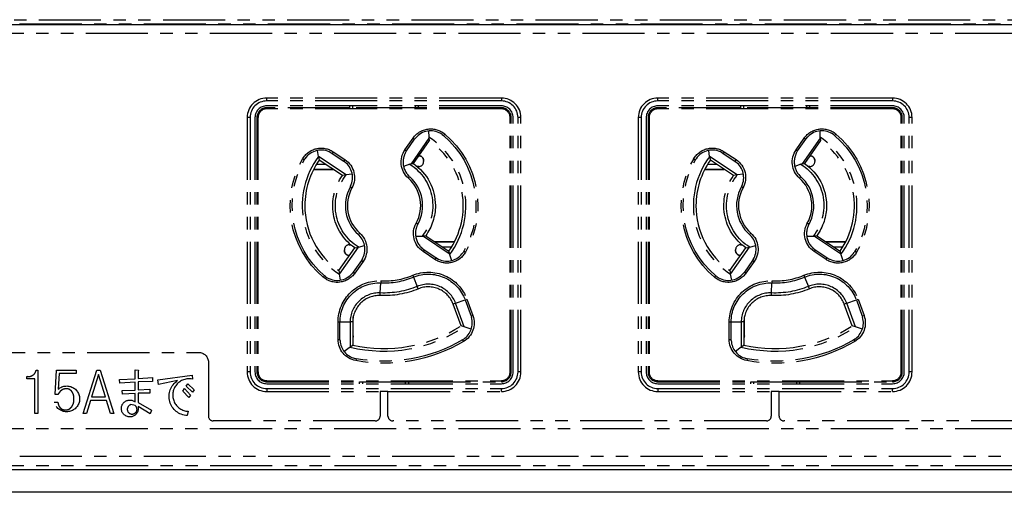
# Model space of a CAD drawing. Extents: x 134 to 2234, y 1953 to 3438.
# Drawn here: x 1296 to 1397, y 2749 to 2797 of the extents above; entities that cross this region are included whole.
import ezdxf

# ---------------------------------------------------------------- set-up
doc = ezdxf.new("R2010")
doc.units = 0
doc.linetypes.add('PHANTOM', pattern=[63.5, 31.75, -6.35, 6.35, -6.35, 6.35, -6.35])
doc.layers.get('0').update_dxf_attribs({"linetype": 'CONTINUOUS'})

msp = doc.modelspace()

# ---------------------------------------------------------------- linework, layer by layer
at = {"color": 5, "linetype": 'PHANTOM', "ltscale": 0.2}
for p, q in [((1285.36, 2797.42), (1565.26, 2797.42)), ((1283.39, 2797.01), (1563.23, 2797.01)), ((1563.21, 2796.01), (1283.4, 2796.01)), ((1345.36, 2789.42), (1321.36, 2789.42)), ((1321.36, 2789.12), (1321.36, 2789.42)), ((1345.36, 2789.42), (1345.36, 2789.12)), ((1385.36, 2789.42), (1361.36, 2789.42)), ((1361.36, 2789.12), (1361.36, 2789.42)), ((1385.36, 2789.42), (1385.36, 2789.12)), ((1345.36, 2789.12), (1321.36, 2789.12)), ((1345.36, 2788.62), (1321.36, 2788.62)), ((1321.36, 2788.31), (1321.36, 2788.42)), ((1329.86, 2788.42), (1321.36, 2788.42)), ((1345.36, 2788.31), (1321.36, 2788.31)), ((1329.86, 2788.42), (1329.86, 2788.62)), ((1336.86, 2788.42), (1329.86, 2788.42)), ((1330.16, 2788.42), (1330.16, 2788.62)), ((1336.56, 2788.62), (1336.56, 2788.42)), ((1336.86, 2788.62), (1336.86, 2788.42)), ((1345.36, 2788.42), (1336.86, 2788.42)), ((1345.36, 2788.31), (1345.36, 2788.42)), ((1385.36, 2789.12), (1361.36, 2789.12)), ((1385.36, 2788.62), (1361.36, 2788.62)), ((1361.36, 2788.31), (1361.36, 2788.42)), ((1369.86, 2788.42), (1361.36, 2788.42)), ((1385.36, 2788.31), (1361.36, 2788.31)), ((1369.86, 2788.42), (1369.86, 2788.62)), ((1376.86, 2788.42), (1369.86, 2788.42)), ((1370.16, 2788.42), (1370.16, 2788.62)), ((1376.56, 2788.62), (1376.56, 2788.42)), ((1376.86, 2788.62), (1376.86, 2788.42)), ((1385.36, 2788.42), (1376.86, 2788.42)), ((1385.36, 2788.31), (1385.36, 2788.42)), ((1319.36, 2787.42), (1319.36, 2761.42)), ((1319.66, 2787.42), (1319.36, 2787.42)), ((1319.66, 2787.42), (1319.66, 2761.42)), ((1320.16, 2787.42), (1320.16, 2761.42)), ((1320.47, 2787.42), (1320.36, 2787.42)), ((1320.36, 2787.42), (1320.36, 2761.42)), ((1320.47, 2787.42), (1320.47, 2761.42)), ((1346.25, 2787.42), (1346.36, 2787.42)), ((1346.25, 2761.42), (1346.25, 2787.42)), ((1346.36, 2761.42), (1346.36, 2787.42)), ((1346.56, 2761.42), (1346.56, 2787.42)), ((1347.36, 2787.42), (1347.06, 2787.42)), ((1347.06, 2761.42), (1347.06, 2787.42)), ((1347.36, 2761.42), (1347.36, 2787.42)), ((1359.36, 2787.42), (1359.36, 2761.42)), ((1359.66, 2787.42), (1359.36, 2787.42)), ((1359.66, 2787.42), (1359.66, 2761.42)), ((1360.16, 2787.42), (1360.16, 2761.42)), ((1360.36, 2787.42), (1360.36, 2761.42)), ((1360.47, 2787.42), (1360.36, 2787.42)), ((1360.47, 2787.42), (1360.47, 2761.42)), ((1386.25, 2761.42), (1386.25, 2787.42)), ((1386.25, 2787.42), (1386.36, 2787.42)), ((1386.36, 2761.42), (1386.36, 2787.42)), ((1386.56, 2761.42), (1386.56, 2787.42)), ((1387.06, 2761.42), (1387.06, 2787.42)), ((1387.36, 2787.42), (1387.06, 2787.42)), ((1387.36, 2761.42), (1387.36, 2787.42)), ((1335.5, 2784.13), (1336.34, 2785.33)), ((1335.65, 2784.03), (1336.49, 2785.23)), ((1337.95, 2785.3), (1336.12, 2782.69)), ((1336.34, 2785.33), (1336.49, 2785.23)), ((1336.49, 2785.23), (1336.7, 2785.45)), ((1337.92, 2786.05), (1337.94, 2785.42)), ((1337.94, 2785.42), (1337.95, 2785.3)), ((1337.95, 2785.3), (1337.99, 2785.07)), ((1339.32, 2785.68), (1339.44, 2785.6)), ((1339.57, 2785.74), (1339.44, 2785.6)), ((1375.5, 2784.13), (1376.34, 2785.33)), ((1375.65, 2784.03), (1376.49, 2785.23)), ((1377.95, 2785.3), (1376.12, 2782.69)), ((1376.34, 2785.33), (1376.49, 2785.23)), ((1376.49, 2785.23), (1376.7, 2785.45)), ((1377.92, 2786.05), (1377.94, 2785.42)), ((1377.94, 2785.42), (1377.95, 2785.3)), ((1377.95, 2785.3), (1377.99, 2785.07)), ((1379.32, 2785.68), (1379.44, 2785.6)), ((1379.57, 2785.74), (1379.44, 2785.6)), ((1337.99, 2785.07), (1336.35, 2782.73)), ((1377.99, 2785.07), (1376.35, 2782.73)), ((1325.19, 2783.09), (1325.02, 2783.19)), ((1325.19, 2783.09), (1325.27, 2783.21)), ((1326.66, 2783.44), (1326.56, 2784.06)), ((1329.48, 2781.56), (1326.66, 2783.44)), ((1326.66, 2783.44), (1326.73, 2783.08)), ((1327.93, 2783.83), (1328.04, 2783.76)), ((1328.15, 2783.93), (1328.04, 2783.76)), ((1328.04, 2783.76), (1329.25, 2782.96)), ((1328.15, 2783.93), (1329.36, 2783.12)), ((1335.5, 2784.13), (1335.65, 2784.03)), ((1335.51, 2783.75), (1335.65, 2784.03)), ((1336.9, 2783.52), (1336.91, 2783.52)), ((1336.91, 2783.52), (1336.91, 2783.52)), ((1365.19, 2783.09), (1365.02, 2783.19)), ((1365.19, 2783.09), (1365.27, 2783.21)), ((1366.66, 2783.44), (1366.56, 2784.06)), ((1369.48, 2781.56), (1366.66, 2783.44)), ((1366.66, 2783.44), (1366.73, 2783.08)), ((1367.93, 2783.83), (1368.04, 2783.76)), ((1368.15, 2783.93), (1368.04, 2783.76)), ((1368.04, 2783.76), (1369.25, 2782.96)), ((1368.15, 2783.93), (1369.36, 2783.12)), ((1375.5, 2784.13), (1375.65, 2784.03)), ((1375.51, 2783.75), (1375.65, 2784.03)), ((1376.9, 2783.52), (1376.91, 2783.52)), ((1376.91, 2783.52), (1376.91, 2783.52)), ((1327.4, 2782.62), (1326.43, 2782.62)), ((1329.1, 2781.49), (1326.73, 2783.08)), ((1328.01, 2782.15), (1328.01, 2782.22)), ((1328.02, 2782.16), (1328.02, 2782.21)), ((1329.36, 2783.12), (1329.25, 2782.96)), ((1329.25, 2782.96), (1329.36, 2782.88)), ((1336, 2782.65), (1335.36, 2782.41)), ((1336.12, 2782.69), (1336, 2782.65)), ((1336.12, 2782.69), (1336.35, 2782.73)), ((1336.91, 2782.42), (1336.76, 2782.42)), ((1337.41, 2783.02), (1337.41, 2783.02)), ((1337.41, 2783.02), (1337.41, 2782.92)), ((1367.4, 2782.62), (1366.43, 2782.62)), ((1369.1, 2781.49), (1366.73, 2783.08)), ((1368.01, 2782.15), (1368.01, 2782.22)), ((1368.02, 2782.16), (1368.02, 2782.21)), ((1369.36, 2783.12), (1369.25, 2782.96)), ((1369.25, 2782.96), (1369.36, 2782.88)), ((1376, 2782.65), (1375.36, 2782.41)), ((1376.12, 2782.69), (1376, 2782.65)), ((1376.12, 2782.69), (1376.35, 2782.73)), ((1376.91, 2782.42), (1376.76, 2782.42)), ((1377.41, 2783.02), (1377.41, 2783.02)), ((1377.41, 2783.02), (1377.41, 2782.92)), ((1326.15, 2782.12), (1328.15, 2782.12)), ((1326.16, 2782.15), (1328.01, 2782.15)), ((1328.01, 2782.15), (1328.02, 2782.16)), ((1328.11, 2782.16), (1328.02, 2782.16)), ((1329.48, 2781.56), (1329.1, 2781.49)), ((1330.11, 2781.64), (1329.48, 2781.56)), ((1335.85, 2781.23), (1335.98, 2781.37)), ((1335.98, 2781.37), (1335.9, 2781.45)), ((1366.15, 2782.12), (1368.15, 2782.12)), ((1366.16, 2782.15), (1368.01, 2782.15)), ((1368.01, 2782.15), (1368.02, 2782.16)), ((1368.11, 2782.16), (1368.02, 2782.16)), ((1369.48, 2781.56), (1369.1, 2781.49)), ((1370.11, 2781.64), (1369.48, 2781.56)), ((1375.85, 2781.23), (1375.98, 2781.37)), ((1375.98, 2781.37), (1375.9, 2781.45)), ((1329.94, 2780.42), (1329.9, 2780.32)), ((1330.07, 2780.23), (1329.9, 2780.32)), ((1369.94, 2780.42), (1369.9, 2780.32)), ((1370.07, 2780.23), (1369.9, 2780.32)), ((1336.82, 2776.52), (1336.64, 2776.62)), ((1336.77, 2776.43), (1336.82, 2776.52)), ((1376.82, 2776.52), (1376.64, 2776.62)), ((1376.77, 2776.43), (1376.82, 2776.52)), ((1330.87, 2775.62), (1330.74, 2775.47)), ((1330.74, 2775.47), (1330.81, 2775.4)), ((1336.59, 2775.31), (1337.24, 2775.31)), ((1337.24, 2775.31), (1337.38, 2775.31)), ((1337.62, 2775.35), (1337.38, 2775.31)), ((1337.38, 2775.31), (1340.03, 2773.54)), ((1337.62, 2775.35), (1339.99, 2773.77)), ((1370.87, 2775.62), (1370.74, 2775.47)), ((1370.74, 2775.47), (1370.81, 2775.4)), ((1376.59, 2775.31), (1377.24, 2775.31)), ((1377.24, 2775.31), (1377.38, 2775.31)), ((1377.62, 2775.35), (1377.38, 2775.31)), ((1377.38, 2775.31), (1380.03, 2773.54)), ((1377.62, 2775.35), (1379.99, 2773.77)), ((1328.72, 2771.78), (1330.36, 2774.11)), ((1328.79, 2771.41), (1330.74, 2774.19)), ((1329.81, 2774.42), (1329.96, 2774.42)), ((1330.36, 2774.11), (1330.74, 2774.19)), ((1330.74, 2774.19), (1331.37, 2774.33)), ((1340.56, 2774.72), (1338.56, 2774.72)), ((1338.61, 2774.69), (1338.7, 2774.69)), ((1338.71, 2774.7), (1338.7, 2774.69)), ((1338.7, 2774.69), (1338.7, 2774.63)), ((1340.55, 2774.7), (1338.71, 2774.7)), ((1338.71, 2774.7), (1338.71, 2774.62)), ((1339.31, 2774.22), (1340.28, 2774.22)), ((1368.72, 2771.78), (1370.36, 2774.11)), ((1368.79, 2771.41), (1370.74, 2774.19)), ((1369.81, 2774.42), (1369.96, 2774.42)), ((1370.36, 2774.11), (1370.74, 2774.19)), ((1370.74, 2774.19), (1371.37, 2774.33)), ((1380.56, 2774.72), (1378.56, 2774.72)), ((1378.61, 2774.69), (1378.7, 2774.69)), ((1378.71, 2774.7), (1378.7, 2774.69)), ((1378.7, 2774.69), (1378.7, 2774.63)), ((1380.55, 2774.7), (1378.71, 2774.7)), ((1378.71, 2774.7), (1378.71, 2774.62)), ((1379.31, 2774.22), (1380.28, 2774.22)), ((1329.31, 2773.83), (1329.31, 2773.92)), ((1329.31, 2773.82), (1329.31, 2773.83)), ((1329.81, 2773.33), (1329.81, 2773.32)), ((1329.81, 2773.33), (1329.81, 2773.33)), ((1337.45, 2773.88), (1337.22, 2774.08)), ((1337.45, 2773.88), (1337.35, 2773.73)), ((1338.56, 2772.92), (1337.35, 2773.73)), ((1338.66, 2773.07), (1337.45, 2773.88)), ((1339.99, 2773.77), (1340.03, 2773.54)), ((1340.03, 2773.54), (1340.07, 2773.42)), ((1340.07, 2773.42), (1340.27, 2772.81)), ((1341.52, 2773.76), (1341.44, 2773.64)), ((1341.52, 2773.76), (1341.69, 2773.66)), ((1369.31, 2773.83), (1369.31, 2773.92)), ((1369.31, 2773.82), (1369.31, 2773.83)), ((1369.81, 2773.33), (1369.81, 2773.32)), ((1369.81, 2773.33), (1369.81, 2773.33)), ((1377.45, 2773.88), (1377.22, 2774.08)), ((1377.45, 2773.88), (1377.35, 2773.73)), ((1378.56, 2772.92), (1377.35, 2773.73)), ((1378.66, 2773.07), (1377.45, 2773.88)), ((1379.99, 2773.77), (1380.03, 2773.54)), ((1380.03, 2773.54), (1380.07, 2773.42)), ((1380.07, 2773.42), (1380.27, 2772.81)), ((1381.52, 2773.76), (1381.44, 2773.64)), ((1381.52, 2773.76), (1381.69, 2773.66)), ((1331.05, 2772.82), (1330.21, 2771.63)), ((1331.21, 2772.71), (1330.37, 2771.52)), ((1331.11, 2772.93), (1331.05, 2772.82)), ((1331.05, 2772.82), (1331.21, 2772.71)), ((1338.66, 2773.07), (1338.56, 2772.92)), ((1338.94, 2772.93), (1338.66, 2773.07)), ((1371.05, 2772.82), (1370.21, 2771.63)), ((1371.21, 2772.71), (1370.37, 2771.52)), ((1371.11, 2772.93), (1371.05, 2772.82)), ((1371.05, 2772.82), (1371.21, 2772.71)), ((1378.66, 2773.07), (1378.56, 2772.92)), ((1378.94, 2772.93), (1378.66, 2773.07)), ((1327.27, 2771.25), (1327.15, 2771.1)), ((1327.39, 2771.17), (1327.27, 2771.25)), ((1328.72, 2771.78), (1328.79, 2771.41)), ((1328.92, 2770.81), (1328.79, 2771.41)), ((1330.21, 2771.63), (1330.13, 2771.53)), ((1330.21, 2771.63), (1330.37, 2771.52)), ((1336.29, 2771.3), (1336.37, 2771.12)), ((1336.37, 2771.12), (1336.76, 2770.17)), ((1367.27, 2771.25), (1367.15, 2771.1)), ((1367.39, 2771.17), (1367.27, 2771.25)), ((1368.72, 2771.78), (1368.79, 2771.41)), ((1368.92, 2770.81), (1368.79, 2771.41)), ((1370.21, 2771.63), (1370.13, 2771.53)), ((1370.21, 2771.63), (1370.37, 2771.52)), ((1376.29, 2771.3), (1376.37, 2771.12)), ((1376.37, 2771.12), (1376.76, 2770.17)), ((1332.98, 2769.5), (1333.03, 2770.53)), ((1333.03, 2770.73), (1333.03, 2770.53)), ((1336.86, 2769.92), (1336.76, 2770.17)), ((1372.98, 2769.5), (1373.03, 2770.53)), ((1373.03, 2770.73), (1373.03, 2770.53)), ((1376.86, 2769.92), (1376.76, 2770.17)), ((1332.97, 2769.23), (1332.98, 2769.5)), ((1372.97, 2769.23), (1372.98, 2769.5)), ((1340.68, 2768.44), (1340.43, 2768.35)), ((1341.24, 2766.13), (1340.43, 2768.35)), ((1340.68, 2768.44), (1341.66, 2768.79)), ((1341.56, 2766.02), (1340.68, 2768.44)), ((1341.66, 2768.79), (1341.84, 2768.86)), ((1341.66, 2768.79), (1342.27, 2767.11)), ((1341.84, 2768.86), (1342.45, 2767.18)), ((1380.68, 2768.44), (1380.43, 2768.35)), ((1381.24, 2766.13), (1380.43, 2768.35)), ((1380.68, 2768.44), (1381.66, 2768.79)), ((1381.56, 2766.02), (1380.68, 2768.44)), ((1381.66, 2768.79), (1381.84, 2768.86)), ((1381.66, 2768.79), (1382.27, 2767.11)), ((1381.84, 2768.86), (1382.45, 2767.18)), ((1342.27, 2767.11), (1342.45, 2767.18)), ((1342.27, 2767.11), (1342.3, 2766.99)), ((1382.27, 2767.11), (1382.45, 2767.18)), ((1382.27, 2767.11), (1382.3, 2766.99)), ((1328.66, 2764.75), (1328.66, 2766.53)), ((1328.66, 2766.53), (1328.85, 2766.53)), ((1328.85, 2764.75), (1328.85, 2766.53)), ((1328.85, 2766.53), (1329.89, 2766.53)), ((1329.89, 2766.53), (1329.89, 2763.97)), ((1330.16, 2766.53), (1329.89, 2766.53)), ((1330.16, 2766.53), (1330.16, 2764.18)), ((1330.21, 2765.12), (1330.21, 2767.05)), ((1341.56, 2766.02), (1341.24, 2766.13)), ((1368.66, 2764.75), (1368.66, 2766.53)), ((1368.66, 2766.53), (1368.85, 2766.53)), ((1368.85, 2764.75), (1368.85, 2766.53)), ((1368.85, 2766.53), (1369.89, 2766.53)), ((1369.89, 2766.53), (1369.89, 2763.97)), ((1370.16, 2766.53), (1369.89, 2766.53)), ((1370.16, 2766.53), (1370.16, 2764.18)), ((1370.21, 2765.12), (1370.21, 2767.05)), ((1381.56, 2766.02), (1381.24, 2766.13)), ((1330.16, 2765.17), (1330.21, 2765.12)), ((1342.28, 2765.79), (1341.56, 2766.02)), ((1370.16, 2765.17), (1370.21, 2765.12)), ((1382.28, 2765.79), (1381.56, 2766.02)), ((1328.66, 2764.75), (1328.85, 2764.75)), ((1328.86, 2764.62), (1328.85, 2764.75)), ((1329.89, 2763.97), (1330.16, 2764.18)), ((1341.51, 2764.78), (1341.4, 2764.7)), ((1341.4, 2764.7), (1341.49, 2764.53)), ((1368.66, 2764.75), (1368.85, 2764.75)), ((1368.86, 2764.62), (1368.85, 2764.75)), ((1369.89, 2763.97), (1370.16, 2764.18)), ((1381.51, 2764.78), (1381.4, 2764.7)), ((1381.4, 2764.7), (1381.49, 2764.53)), ((1290.31, 2763.42), (1314.4, 2763.42)), ((1329.89, 2763.97), (1329.29, 2763.5)), ((1369.89, 2763.97), (1369.29, 2763.5)), ((1315.4, 2762.42), (1315.4, 2756.92)), ((1330.5, 2762.78), (1330.36, 2762.81)), ((1330.5, 2762.78), (1330.46, 2762.59)), ((1370.5, 2762.78), (1370.36, 2762.81)), ((1370.5, 2762.78), (1370.46, 2762.59)), ((1297.78, 2761.61), (1297.94, 2761.61)), ((1297.94, 2761.61), (1297.94, 2757.18)), ((1299.71, 2759.11), (1299.87, 2761.61)), ((1299.87, 2761.61), (1301.87, 2761.61)), ((1300.14, 2761.25), (1300.04, 2759.65)), ((1301.87, 2761.25), (1300.14, 2761.25)), ((1301.87, 2761.61), (1301.87, 2761.25)), ((1302.6, 2757.18), (1303.98, 2761.61)), ((1304.16, 2761.15), (1303.45, 2758.88)), ((1303.98, 2761.61), (1304.34, 2761.61)), ((1304.87, 2758.88), (1304.16, 2761.15)), ((1304.34, 2761.61), (1305.73, 2757.18)), ((1307.91, 2760.72), (1307.91, 2761.65)), ((1307.91, 2761.65), (1308.24, 2761.61)), ((1308.24, 2761.61), (1308.2, 2761.47)), ((1308.2, 2761.47), (1308.2, 2760.75)), ((1310.24, 2760.61), (1313.74, 2761.11)), ((1313.74, 2761.11), (1313.76, 2760.68)), ((1319.66, 2761.42), (1319.36, 2761.42)), ((1320.47, 2761.42), (1320.36, 2761.42)), ((1346.25, 2761.42), (1346.36, 2761.42)), ((1347.36, 2761.42), (1347.06, 2761.42)), ((1359.66, 2761.42), (1359.36, 2761.42)), ((1360.47, 2761.42), (1360.36, 2761.42)), ((1386.25, 2761.42), (1386.36, 2761.42)), ((1387.36, 2761.42), (1387.06, 2761.42)), ((1296.84, 2760.72), (1296.84, 2760.97)), ((1297.64, 2760.72), (1296.84, 2760.72)), ((1297.64, 2757.18), (1297.64, 2760.72)), ((1306.29, 2760.65), (1307.91, 2760.72)), ((1306.33, 2760.27), (1306.29, 2760.65)), ((1307.91, 2760.38), (1306.33, 2760.27)), ((1307.91, 2759.56), (1307.91, 2760.38)), ((1308.2, 2760.75), (1309.67, 2760.84)), ((1309.67, 2760.45), (1308.2, 2760.4)), ((1308.2, 2760.4), (1308.2, 2759.59)), ((1309.67, 2760.84), (1309.67, 2760.45)), ((1310.31, 2760.15), (1310.24, 2760.61)), ((1312.25, 2760.54), (1310.31, 2760.15)), ((1313.14, 2759.97), (1313.31, 2760.22)), ((1313.31, 2760.22), (1313.94, 2759.61)), ((1321.36, 2760.53), (1345.36, 2760.53)), ((1321.36, 2760.53), (1321.36, 2760.42)), ((1321.36, 2760.42), (1330.86, 2760.42)), ((1321.36, 2760.22), (1345.36, 2760.22)), ((1330.86, 2760.42), (1335.86, 2760.42)), ((1330.86, 2760.22), (1330.86, 2760.42)), ((1331.16, 2760.42), (1331.16, 2760.22)), ((1335.56, 2760.22), (1335.56, 2760.42)), ((1335.86, 2760.42), (1345.36, 2760.42)), ((1335.86, 2760.42), (1335.86, 2760.22)), ((1345.36, 2760.53), (1345.36, 2760.42)), ((1361.36, 2760.53), (1385.36, 2760.53)), ((1361.36, 2760.53), (1361.36, 2760.42)), ((1361.36, 2760.42), (1370.86, 2760.42)), ((1361.36, 2760.22), (1385.36, 2760.22)), ((1370.86, 2760.42), (1375.86, 2760.42)), ((1370.86, 2760.22), (1370.86, 2760.42)), ((1371.16, 2760.42), (1371.16, 2760.22)), ((1375.56, 2760.22), (1375.56, 2760.42)), ((1375.86, 2760.42), (1385.36, 2760.42)), ((1375.86, 2760.42), (1375.86, 2760.22)), ((1385.36, 2760.53), (1385.36, 2760.42)), ((1300.02, 2759.11), (1299.71, 2759.11)), ((1306.58, 2759.54), (1307.91, 2759.56)), ((1306.62, 2759.15), (1306.58, 2759.54)), ((1307.91, 2759.22), (1306.62, 2759.15)), ((1307.91, 2758.36), (1307.91, 2759.22)), ((1308.2, 2759.59), (1309.42, 2759.65)), ((1309.42, 2759.27), (1308.2, 2759.25)), ((1308.2, 2759.25), (1308.2, 2758.29)), ((1309.42, 2759.65), (1309.42, 2759.27)), ((1312.78, 2759.47), (1312.94, 2759.72)), ((1313.38, 2758.81), (1312.78, 2759.47)), ((1312.94, 2759.72), (1313.56, 2759.06)), ((1313.76, 2759.36), (1313.14, 2759.97)), ((1313.56, 2759.06), (1313.38, 2758.81)), ((1313.94, 2759.61), (1313.76, 2759.36)), ((1321.36, 2759.72), (1345.36, 2759.72)), ((1321.36, 2759.72), (1321.36, 2759.42)), ((1321.36, 2759.42), (1332.96, 2759.42)), ((1332.96, 2759.42), (1332.96, 2756.92)), ((1333.76, 2759.42), (1332.96, 2759.42)), ((1333.76, 2759.42), (1345.36, 2759.42)), ((1333.76, 2756.92), (1333.76, 2759.42)), ((1345.36, 2759.42), (1345.36, 2759.72)), ((1361.36, 2759.72), (1385.36, 2759.72)), ((1361.36, 2759.72), (1361.36, 2759.42)), ((1361.36, 2759.42), (1372.96, 2759.42)), ((1372.96, 2759.42), (1372.96, 2756.92)), ((1373.76, 2759.42), (1372.96, 2759.42)), ((1373.76, 2759.42), (1385.36, 2759.42)), ((1373.76, 2756.92), (1373.76, 2759.42)), ((1385.36, 2759.42), (1385.36, 2759.72)), ((1299.64, 2758.34), (1300, 2758.34)), ((1303.34, 2758.52), (1302.94, 2757.18)), ((1304.98, 2758.52), (1303.34, 2758.52)), ((1303.45, 2758.88), (1304.87, 2758.88)), ((1305.38, 2757.18), (1304.98, 2758.52)), ((1307.91, 2758), (1307.47, 2758.09)), ((1308.2, 2758.29), (1309.58, 2757.52)), ((1297.94, 2757.18), (1297.64, 2757.18)), ((1302.94, 2757.18), (1302.6, 2757.18)), ((1305.73, 2757.18), (1305.38, 2757.18)), ((1309.44, 2757.13), (1308.2, 2757.9)), ((1309.58, 2757.52), (1309.44, 2757.13)), ((1313.33, 2757.4), (1313.24, 2756.97)), ((1332.46, 2756.42), (1315.9, 2756.42)), ((1372.46, 2756.42), (1334.26, 2756.42)), ((1412.46, 2756.42), (1374.26, 2756.42)), ((1563.21, 2755.62), (1283.4, 2755.62)), ((1283.4, 2752.83), (1563.21, 2752.83)), ((1563.23, 2751.83), (1283.39, 2751.83)), ((1565.26, 2751.42), (1285.36, 2751.42))]:
    msp.add_line(p, q, dxfattribs=at)
for p, q in [((387.36, 2796.92), (1879.36, 2796.92)), ((1883.36, 2751.42), (383.36, 2751.42)), ((1520.86, 2749.12), (745.86, 2749.12))]:
    msp.add_line(p, q)
for centre, radius, start, end in [((1321.36, 2787.42), 2, 90, 180), ((1345.36, 2787.42), 2, 0, 90), ((1361.36, 2787.42), 2, 90, 180), ((1385.36, 2787.42), 2, 0, 90), ((1321.36, 2787.42), 1.7, 90, 180), ((1321.36, 2787.42), 1.2, 90, 180), ((1321.36, 2787.42), 1, 90, 180), ((1321.36, 2787.42), 0.888, 90, 180), ((1345.36, 2787.42), 1.7, 0, 90), ((1345.36, 2787.42), 1.2, 0, 90), ((1345.36, 2787.42), 1, 0, 90), ((1345.36, 2787.42), 0.888, 0, 90), ((1361.36, 2787.42), 1.7, 90, 180), ((1361.36, 2787.42), 1.2, 90, 180), ((1361.36, 2787.42), 1, 90, 180), ((1361.36, 2787.42), 0.888, 90, 180), ((1385.36, 2787.42), 1.7, 0, 90), ((1385.36, 2787.42), 1.2, 0, 90), ((1385.36, 2787.42), 1, 0, 90), ((1385.36, 2787.42), 0.888, 0, 90), ((1338.14, 2784.07), 2, 53.7949, 136.0798), ((1333.36, 2778.42), 8.37, 323.3185, 56.7825), ((1378.14, 2784.07), 2, 53.7949, 136.0798), ((1373.36, 2778.42), 8.37, 323.3185, 56.7825), ((1333.36, 2778.42), 8.1, 324.9447, 55.1173), ((1373.36, 2778.42), 8.1, 324.9447, 55.1173), ((1333.36, 2778.42), 8.37, 143.1528, 236.9481), ((1326.93, 2782.1), 2, 59.9425, 146.1447), ((1337.31, 2782.87), 2, 153.9202, 180), ((1373.36, 2778.42), 8.37, 143.1528, 236.9481), ((1366.93, 2782.1), 2, 59.9425, 146.1447), ((1377.31, 2782.87), 2, 153.9202, 180), ((1333.36, 2778.42), 8.1, 144.9447, 180), ((1328.14, 2781.29), 2, 334.1585, 52.6773), ((1337.31, 2782.87), 2, 180, 225.4441), ((1336.91, 2782.92), 0.5, 270, 0), ((1373.36, 2778.42), 8.1, 144.9447, 180), ((1368.14, 2781.29), 2, 334.1585, 52.6773), ((1377.31, 2782.87), 2, 180, 225.4441), ((1376.91, 2782.92), 0.5, 270, 0), ((1333.36, 2778.42), 3.75, 331.1981, 48.4045), ((1333.36, 2778.42), 3.95, 331.1981, 48.4045), ((1373.36, 2778.42), 3.75, 331.1981, 48.4045), ((1373.36, 2778.42), 3.95, 331.1981, 48.4045), ((1333.36, 2778.42), 3.95, 151.1981, 228.4045), ((1333.36, 2778.42), 3.75, 151.1981, 228.4045), ((1373.36, 2778.42), 3.95, 151.1981, 228.4045), ((1373.36, 2778.42), 3.75, 151.1981, 228.4045), ((1333.36, 2778.42), 8.1, 180, 235.1173), ((1373.36, 2778.42), 8.1, 180, 235.1173), ((1338.57, 2775.56), 2, 154.1585, 180), ((1378.57, 2775.56), 2, 154.1585, 180), ((1329.41, 2773.97), 2, 328.6326, 45.4441), ((1338.57, 2775.56), 2, 180, 227.3897), ((1369.41, 2773.97), 2, 328.6326, 45.4441), ((1378.57, 2775.56), 2, 180, 227.3897), ((1329.81, 2773.92), 0.5, 90, 180), ((1369.81, 2773.92), 0.5, 90, 180), ((1339.78, 2774.75), 2, 245.2301, 326.1447), ((1379.78, 2774.75), 2, 245.2301, 326.1447), ((1328.57, 2772.78), 2, 233.7949, 321.3674), ((1333.36, 2778.42), 7.7, 267.5919, 292.4081), ((1333.36, 2778.42), 7.9, 267.5919, 292.4081), ((1368.57, 2772.78), 2, 233.7949, 321.3674), ((1373.36, 2778.42), 7.7, 267.5919, 292.4081), ((1373.36, 2778.42), 7.9, 267.5919, 292.4081), ((1337.89, 2767.42), 2.97, 20, 112.4081), ((1337.89, 2767.42), 2.7, 20, 112.4081), ((1377.89, 2767.42), 2.97, 20, 112.4081), ((1377.89, 2767.42), 2.7, 20, 112.4081), ((1332.86, 2766.53), 2.97, 87.5919, 180), ((1332.86, 2766.53), 2.7, 87.5919, 180), ((1372.86, 2766.53), 2.97, 87.5919, 180), ((1372.86, 2766.53), 2.7, 87.5919, 180), ((1333.36, 2778.42), 14.6, 257.3392, 302.6608), ((1340.38, 2766.43), 2, 304.2464, 16.3674), ((1373.36, 2778.42), 14.6, 257.3392, 302.6608), ((1380.38, 2766.43), 2, 304.2464, 16.3674), ((1333.36, 2778.42), 14.87, 256.5118, 303.4882), ((1373.36, 2778.42), 14.87, 256.5118, 303.4882), ((1330.86, 2764.75), 2, 183.6326, 255.7536), ((1370.86, 2764.75), 2, 183.6326, 255.7536), ((1297.01, 2761.74), 0.784, 257.32, 350.5672), ((1321.36, 2761.42), 2, 180, 270), ((1321.36, 2761.42), 1.7, 180, 270), ((1321.36, 2761.42), 1.2, 180, 270), ((1321.36, 2761.42), 1, 180, 270), ((1321.36, 2761.42), 0.888, 180, 270), ((1345.36, 2761.42), 0.888, 270, 0), ((1345.36, 2761.42), 1, 270, 0), ((1345.36, 2761.42), 2, 270, 0), ((1345.36, 2761.42), 1.7, 270, 0), ((1345.36, 2761.42), 1.2, 270, 0), ((1361.36, 2761.42), 2, 180, 270), ((1361.36, 2761.42), 1.7, 180, 270), ((1361.36, 2761.42), 1.2, 180, 270), ((1361.36, 2761.42), 1, 180, 270), ((1361.36, 2761.42), 0.888, 180, 270), ((1385.36, 2761.42), 0.888, 270, 0), ((1385.36, 2761.42), 1, 270, 0), ((1385.36, 2761.42), 2, 270, 0), ((1385.36, 2761.42), 1.7, 270, 0), ((1385.36, 2761.42), 1.2, 270, 0), ((1313.41, 2759.06), 1.66, 77.6355, 267.1752), ((1307.6, 2757.61), 0.496, 104.9598, 51.5036), ((1315.9, 2756.92), 0.5, 180, 270), ((1332.46, 2756.92), 0.5, 270, 0), ((1334.26, 2756.92), 0.5, 180, 270), ((1372.46, 2756.92), 0.5, 270, 0), ((1374.26, 2756.92), 0.5, 180, 270)]:
    msp.add_arc(centre, radius, start, end, dxfattribs=at)
at = {"color": 5, "linetype": 'PHANTOM', "ltscale": 0.2, "extrusion": (0, 0, -1)}
for centre, radius, start, end in [((-1338.14, 2784.07), 2.2, 35, 130.299), ((-1378.14, 2784.07), 2.2, 35, 130.299), ((-1333.36, 2778.42), 9.4, 130.299, 209.7614), ((-1333.36, 2778.42), 9.6, 130.299, 209.7614), ((-1373.36, 2778.42), 9.4, 130.299, 209.7614), ((-1373.36, 2778.42), 9.6, 130.299, 209.7614), ((-1326.93, 2782.1), 2.2, 29.7614, 123.6901), ((-1366.93, 2782.1), 2.2, 29.7614, 123.6901), ((-1333.36, 2778.42), 9.6, 310.299, 29.7614), ((-1337.31, 2782.87), 2.2, 311.5955, 35), ((-1373.36, 2778.42), 9.6, 310.299, 29.7614), ((-1377.31, 2782.87), 2.2, 311.5955, 35), ((-1333.36, 2778.42), 9.4, 310.299, 29.7614), ((-1328.14, 2781.29), 2.2, 123.6901, 208.8019), ((-1333.36, 2778.42), 4.98, 122.0054, 218.7185), ((-1333.36, 2778.42), 5.25, 124.819, 180), ((-1373.36, 2778.42), 9.4, 310.299, 29.7614), ((-1368.14, 2781.29), 2.2, 123.6901, 208.8019), ((-1373.36, 2778.42), 4.98, 122.0054, 218.7185), ((-1373.36, 2778.42), 5.25, 124.819, 180), ((-1333.36, 2778.42), 5.25, 304.819, 35.7967), ((-1333.36, 2778.42), 4.98, 301.7269, 38.9977), ((-1373.36, 2778.42), 5.25, 304.819, 35.7967), ((-1373.36, 2778.42), 4.98, 301.7269, 38.9977), ((-1333.36, 2778.42), 5.25, 180, 215.7967), ((-1373.36, 2778.42), 5.25, 180, 215.7967), ((-1338.57, 2775.56), 2.2, 303.6901, 28.8019), ((-1378.57, 2775.56), 2.2, 303.6901, 28.8019), ((-1329.41, 2773.97), 2.2, 131.5955, 215), ((-1369.41, 2773.97), 2.2, 131.5955, 215), ((-1339.78, 2774.75), 2.2, 209.7614, 303.6901), ((-1379.78, 2774.75), 2.2, 209.7614, 303.6901), ((-1328.57, 2772.78), 2.2, 215, 310.299), ((-1337.89, 2767.42), 4.2, 67.5919, 160), ((-1337.89, 2767.42), 4, 67.5919, 160), ((-1368.57, 2772.78), 2.2, 215, 310.299), ((-1377.89, 2767.42), 4.2, 67.5919, 160), ((-1377.89, 2767.42), 4, 67.5919, 160), ((-1332.86, 2766.53), 4.2, 0, 92.4081), ((-1332.86, 2766.53), 4, 0, 92.4081), ((-1333.36, 2778.42), 8.93, 247.5919, 272.4081), ((-1372.86, 2766.53), 4.2, 0, 92.4081), ((-1372.86, 2766.53), 4, 0, 92.4081), ((-1373.36, 2778.42), 8.93, 247.5919, 272.4081), ((-1333.36, 2778.42), 9.2, 247.5919, 272.4081), ((-1373.36, 2778.42), 9.2, 247.5919, 272.4081), ((-1340.38, 2766.43), 2.2, 160, 239.6386), ((-1380.38, 2766.43), 2.2, 160, 239.6386), ((-1330.86, 2764.75), 2.2, 280.3614, 0), ((-1333.36, 2778.42), 16.1, 239.6386, 280.3614), ((-1333.36, 2778.42), 15.9, 239.6386, 280.3614), ((-1370.86, 2764.75), 2.2, 280.3614, 0), ((-1373.36, 2778.42), 16.1, 239.6386, 280.3614), ((-1373.36, 2778.42), 15.9, 239.6386, 280.3614), ((-1314.4, 2762.42), 1, 90, 180), ((-1300.91, 2758.67), 1.32, 48.4539, 345.3067), ((-1313.31, 2758.91), 1.94, 272.3129, 56.9176), ((-1307.36, 2757.69), 0.864, 165.5868, 129.1747)]:
    msp.add_arc(centre, radius, start, end, dxfattribs=at)
for centre, major_axis, ratio, start_param, end_param in [((1336.91, 2783.02), (0, -0.5), 0.999986, 3.141593, 4.712389), ((1376.91, 2783.02), (0, -0.5), 0.999986, 3.141593, 4.712389), ((1329.81, 2773.82), (0, 0.5), 0.999986, 3.141593, 4.712389), ((1369.81, 2773.82), (0, 0.5), 0.999986, 3.141593, 4.712389), ((1329.71, 2765.12), (-0.354, 0.354), 0.999924, 2.356233, 2.807251), ((1369.71, 2765.12), (-0.354, 0.354), 0.999924, 2.356233, 2.807251)]:
    msp.add_ellipse(centre, major_axis=major_axis, ratio=ratio, start_param=start_param, end_param=end_param, dxfattribs=at)
at = {"color": 5, "linetype": 'PHANTOM', "ltscale": 0.2}
for centre, major_axis in [((1336.91, 2783.02), (0, -0.5)), ((1376.91, 2783.02), (0, -0.5)), ((1329.81, 2773.83), (0, 0.5)), ((1369.81, 2773.83), (0, 0.5))]:
    msp.add_ellipse(centre, major_axis=major_axis, ratio=0.999986, start_param=1.570796, end_param=3.141593, dxfattribs=at)
for points in [[(1300.18, 2759.36), (1300.07, 2759.22), (1300.02, 2759.11)], [(1300, 2758.34), (1300.04, 2758), (1300.22, 2757.79)]]:
    msp.add_open_spline(points, degree=2, dxfattribs=at)
for points, knots in [([(1301.45, 2759.4), (1301.22, 2759.7), (1300.87, 2759.7), (1300.45, 2759.7), (1300.18, 2759.36)], [16, 16, 16, 17, 17, 18, 18, 18]), ([(1301.4, 2757.84), (1301.65, 2758.13), (1301.65, 2758.65), (1301.65, 2759.15), (1301.45, 2759.4)], [14, 14, 14, 15, 15, 16, 16, 16]), ([(1300.22, 2757.79), (1300.44, 2757.54), (1300.8, 2757.54), (1301.14, 2757.54), (1301.4, 2757.84)], [12, 12, 12, 13, 13, 14, 14, 14])]:
    msp.add_open_spline(points, degree=2, knots=knots, dxfattribs=at)

doc.saveas('drawing.dxf')
